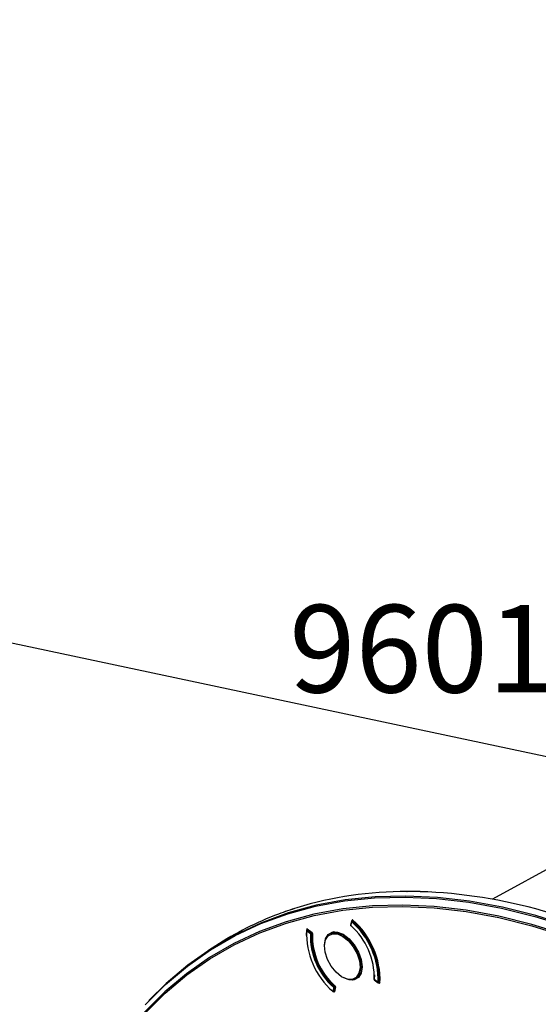
# Model space of a CAD drawing. Units: inches. Extents: x -0.6 to 93.3, y -0.6 to 71.9.
# Drawn here: x 24.9 to 27.9, y 47 to 52.6 of the extents above; entities that cross this region are included whole.
import ezdxf

# ---------------------------------------------------------------- set-up
doc = ezdxf.new("R2010")
doc.units = ezdxf.units.IN
doc.header["$LTSCALE"] = 4
doc.header["$MEASUREMENT"] = 0
doc.layers.add('TB', color=7, linetype='Continuous')
doc.styles.add('SLDTEXTSTYLE0', font='TXT', dxfattribs={"width": 0.75})
doc.dimstyles.new('SLDDIMSTYLE0', dxfattribs={"dimtxt": 0.18, "dimasz": 0.52, "dimexe": 0, "dimexo": 0.0625, "dimgap": 0, "dimtad": 0, "dimtih": 1, "dimtoh": 1, "dimdec": 0, "dimrnd": 1e-09, "dimzin": 0, "dimdsep": 46, "dimtxsty": 'Standard', "dimsah": 1, "dimcen": 0.09, "dimadec": 0, "dimazin": 0, "dimtfac": 0.52, "dimtdec": 0, "dimtofl": 0, "dimtmove": 0, "dimatfit": 3, "dimfxl": 1, "dimfrac": 2, "dimtolj": 1, "dimtzin": 0, "dimarcsym": 0})

msp = doc.modelspace()

# ---------------------------------------------------------------- linework, layer by layer
at = {"color": 7, "linetype": 'Continuous', "lineweight": 25}
for p, q in [((28.6189, 48.1478), (27.6321, 47.6059)), ((27.1431, 47.6504), (27.1436, 47.6508)), ((27.1431, 47.6504), (27.1431, 47.6504)), ((27.2634, 47.6482), (27.2629, 47.6479)), ((27.2634, 47.6482), (27.2629, 47.6479)), ((27.2629, 47.6479), (27.2629, 47.6479)), ((26.4092, 47.5213), (26.4098, 47.5216)), ((26.4092, 47.5213), (26.4092, 47.5213)), ((26.5137, 47.5573), (26.5132, 47.557)), ((26.5137, 47.5573), (26.5132, 47.557)), ((26.5132, 47.557), (26.5132, 47.557)), ((26.8267, 47.4795), (26.8211, 47.4578)), ((26.8267, 47.4799), (26.8212, 47.4582)), ((26.8222, 47.4557), (26.8278, 47.4774)), ((26.8314, 47.484), (26.8286, 47.4824)), ((26.8287, 47.4825), (26.8298, 47.487)), ((26.8319, 47.4842), (26.8292, 47.4826)), ((26.8315, 47.4881), (26.8298, 47.487)), ((26.8313, 47.4817), (26.8363, 47.4846)), ((26.5694, 47.4308), (26.5677, 47.3995)), ((26.5694, 47.4272), (26.5914, 47.4108)), ((26.5753, 47.4351), (26.5702, 47.4322)), ((26.5723, 47.4371), (26.5703, 47.4356)), ((26.5753, 47.4351), (26.5705, 47.4323)), ((26.5925, 47.4134), (26.5705, 47.4297)), ((26.5725, 47.4317), (26.5767, 47.4341)), ((26.5946, 47.4154), (26.5725, 47.4317)), ((26.5734, 47.4365), (26.601, 47.4159)), ((26.5986, 47.4177), (26.5946, 47.4154)), ((26.6011, 47.4158), (26.5964, 47.4131)), ((26.597, 47.4104), (26.6027, 47.4137)), ((26.7226, 47.42), (26.7027, 47.4085)), ((26.7185, 47.4143), (26.7027, 47.4085)), ((26.7293, 47.4206), (26.7185, 47.4143)), ((26.0504, 47.34), (26.0099, 47.3136)), ((26.8503, 47.1528), (26.8703, 47.1643)), ((26.9574, 47.1746), (26.956, 47.1508)), ((26.9781, 47.1309), (26.956, 47.1472)), ((26.9564, 47.1457), (26.9785, 47.1293)), ((26.9828, 47.1291), (26.9895, 47.1329)), ((26.9858, 47.1275), (26.9833, 47.1293)), ((26.9896, 47.1339), (26.9836, 47.1305)), ((26.9858, 47.1275), (26.9885, 47.1287)), ((26.7252, 47.1024), (26.7197, 47.0807)), ((26.7224, 47.0795), (26.7279, 47.1012)), ((26.7244, 47.0789), (26.7298, 47.082)), ((26.7251, 47.0799), (26.7307, 47.1016)), ((26.73, 47.0828), (26.7251, 47.0799)), ((26.7255, 47.0778), (26.7292, 47.0795)), ((26.7342, 47.1098), (26.7287, 47.1067)), ((26.7357, 47.1054), (26.7289, 47.0781)), ((26.7304, 47.1042), (26.7356, 47.1072)), ((26.7307, 47.1016), (26.7354, 47.1043))]:
    msp.add_line(p, q, dxfattribs=at)
at = {"color": 7, "linetype": 'Continuous', "lineweight": 25, "flags": 128}
for points in [[(29.0272, 46.9242), (28.8305, 47.0435), (28.6338, 47.1513), (28.4376, 47.2473), (28.2424, 47.3313), (28.0487, 47.403), (27.857, 47.4623), (27.6679, 47.509), (27.4817, 47.543), (27.2989, 47.5642), (27.1201, 47.5725), (26.9457, 47.568), (26.7761, 47.5507), (26.6118, 47.5205), (26.4532, 47.4775), (26.3007, 47.422), (26.1547, 47.3539), (26.0156, 47.2736), (25.8837, 47.1811), (25.7593, 47.0768), (25.6429, 46.9609)], [(25.6463, 47.0031), (25.7635, 47.1197), (25.8886, 47.2247), (26.0214, 47.3178), (26.1614, 47.3986), (26.3084, 47.4671), (26.4619, 47.523), (26.6215, 47.5662), (26.7869, 47.5966), (26.9575, 47.6141), (27.1331, 47.6187), (27.313, 47.6103), (27.4969, 47.5889), (27.6843, 47.5547), (27.8747, 47.5077), (28.0676, 47.448), (28.2626, 47.3758), (28.459, 47.2913), (28.6565, 47.1947), (28.8545, 47.0862), (29.0524, 46.9661)], [(29.0573, 46.9713), (28.8592, 47.0914), (28.6611, 47.2), (28.4635, 47.2966), (28.267, 47.3812), (28.0719, 47.4534), (27.8789, 47.5131), (27.6884, 47.5602), (27.5009, 47.5944), (27.3169, 47.6157), (27.1368, 47.6242), (26.9612, 47.6196), (26.7905, 47.6021), (26.625, 47.5717), (26.4653, 47.5285), (26.3117, 47.4725), (26.1647, 47.404), (26.0246, 47.3231), (25.8917, 47.23), (25.7665, 47.125), (25.6682, 47.0285)], [(25.6449, 46.9543), (25.7612, 47.0701), (25.8854, 47.1743), (26.0171, 47.2666), (26.1561, 47.3469), (26.3019, 47.4148), (26.4543, 47.4703), (26.6127, 47.5132), (26.7768, 47.5433), (26.9461, 47.5607), (27.1203, 47.5652), (27.2989, 47.5569), (27.4814, 47.5357), (27.6674, 47.5018), (27.8563, 47.4551), (28.0478, 47.3959), (28.2412, 47.3243), (28.4362, 47.2404), (28.6321, 47.1445), (28.8286, 47.0368), (29.0251, 46.9177)], [(26.8267, 47.4795), (26.8267, 47.4798), (26.8267, 47.4799)], [(26.5705, 47.4323), (26.5703, 47.4322), (26.5702, 47.4322)], [(26.6721, 47.3425), (26.6721, 47.3441), (26.6774, 47.3793), (26.6926, 47.405), (26.7163, 47.4187), (26.7462, 47.4191), (26.7793, 47.406)], [(26.8302, 47.1489), (26.8013, 47.1502), (26.7697, 47.1641), (26.7385, 47.1892), (26.7108, 47.2232), (26.6892, 47.2626), (26.6759, 47.3036), (26.6722, 47.3422), (26.6784, 47.3747), (26.6939, 47.3977), (26.7173, 47.4092)], [(26.7173, 47.4092), (26.7461, 47.4079), (26.7777, 47.394), (26.8089, 47.3688), (26.8366, 47.3349), (26.8582, 47.2954), (26.8715, 47.2544), (26.8753, 47.2158), (26.869, 47.1834), (26.8535, 47.1603), (26.8302, 47.1489)], [(26.8345, 47.1469), (26.8585, 47.1587), (26.8744, 47.1824), (26.8808, 47.2157), (26.877, 47.2553), (26.8633, 47.2975), (26.8411, 47.338), (26.8126, 47.3729), (26.7806, 47.3987), (26.7482, 47.413), (26.7185, 47.4143)], [(26.7793, 47.406), (26.8124, 47.3808), (26.8423, 47.346), (26.866, 47.3049), (26.8812, 47.2616), (26.8865, 47.2204), (26.8812, 47.1851), (26.866, 47.1594), (26.8423, 47.1457), (26.8124, 47.1454), (26.7793, 47.1585)], [(26.955, 47.1498), (26.9549, 47.1495), (26.9549, 47.1493)]]:
    msp.add_lwpolyline(points, dxfattribs=at)
at = {"color": 7, "linetype": 'Continuous', "lineweight": 25}
for centre, radius, start, end in [((27.1381, 45.5179), 2.1328, 89.85, 107.0207), ((27.1505, 45.1705), 2.4799, 87.4022, 90.1708), ((27.1505, 45.1705), 2.4799, 87.4022, 90.1708), ((27.151, 45.1708), 2.4799, 87.4022, 90.1708), ((27.1093, 44.6709), 2.9813, 73.3086, 87.037), ((27.0616, 45.7855), 1.8545, 110.5782, 123.0454), ((27.0832, 45.7291), 1.9147, 107.3181, 110.6079), ((27.0831, 45.7292), 1.9147, 107.3181, 110.6079), ((27.0837, 45.7295), 1.9147, 107.3181, 110.6079), ((26.825, 47.4573), 0.00394, 165.6444, 228.2235), ((26.8231, 47.4578), 0.00197, 165.6762, 178.784), ((26.824, 47.4579), 0.00285, 182.1146, 231.9515), ((26.8306, 47.479), 0.00394, 119.9973, 165.6444), ((26.8295, 47.4796), 0.00285, 182.1146, 231.9515), ((26.8317, 47.4791), 0.00427, 126.035, 204.1106), ((26.8355, 47.4746), 0.00821, 120.9349, 160.3814), ((26.5383, 47.146), 0.44, 358.0345, 48.8624), ((26.8293, 47.4812), 0.00138, 94.8652, 119.7378), ((26.8292, 47.4796), 0.00299, 44.1488, 89.7343), ((26.5379, 47.1458), 0.446, 358.0345, 48.8624), ((26.5383, 47.1462), 0.451, 357.7395, 49.1574), ((26.5722, 47.4288), 0.00394, 119.9973, 173.2544), ((26.5705, 47.4291), 0.00226, 177.1407, 239.9532), ((26.5728, 47.4291), 0.00396, 126.3736, 209.5464), ((27.0091, 47.4121), 0.44, 178.0345, 228.8624), ((26.5754, 47.4261), 0.00612, 143.7784, 170.0753), ((26.5709, 47.4299), 0.00245, 48.4573, 100.7073), ((26.5761, 47.4259), 0.00684, 121.6739, 146.0777), ((26.9838, 47.3978), 0.3926, 178.0979, 228.799), ((26.5975, 47.4098), 0.00612, 143.7784, 170.0753), ((26.5946, 47.4155), 0.00566, 236.1155, 277.7169), ((26.599, 47.4089), 0.00786, 135.3559, 145.2356), ((26.5976, 47.4103), 0.00592, 120.7478, 135.8209), ((26.3289, 47.2968), 0.2894, 23.0033, 23.9775), ((26.5908, 47.4105), 0.0062, 24.9714, 52.2033), ((26.5948, 47.4143), 0.00439, 276.4978, 298.9504), ((26.5919, 47.4108), 0.00506, 355.995, 27.2601), ((26.9834, 47.3976), 0.3867, 178.0979, 228.799), ((26.9816, 47.3965), 0.3786, 177.8118, 229.0851), ((26.7209, 47.411), 0.00411, 126.2424, 206.8554), ((26.8234, 47.4551), 0.00126, 154.7823, 219.0286), ((26.5636, 47.1603), 0.3926, 358.0979, 48.799), ((26.8229, 47.455), 0.000871, 231.389, 278.2036), ((26.8332, 47.1498), 0.00315, 196.7076, 294.6178), ((26.9588, 47.1488), 0.00394, 173.3473, 233.4683), ((26.9572, 47.1492), 0.00234, 178.5479, 238.7255), ((26.9575, 47.1468), 0.00158, 165.0307, 226.5622), ((26.9796, 47.1305), 0.00158, 165.0307, 226.5622), ((26.9812, 47.1354), 0.00547, 235.4123, 296.4446), ((26.9813, 47.1321), 0.00341, 200.0678, 282.2899), ((26.9808, 47.1325), 0.00394, 233.4683, 286.8705), ((26.9808, 47.1325), 0.00394, 286.8705, 299.9973), ((26.9818, 47.1306), 0.00182, 304.2841, 356.9284), ((26.7208, 47.0801), 0.00126, 154.8461, 219.2162), ((26.723, 47.0847), 0.00526, 229.8612, 262.6725), ((26.7227, 47.0815), 0.00316, 195.4976, 271.979), ((26.7224, 47.0823), 0.00394, 228.2883, 275.3744), ((26.7231, 47.0838), 0.00439, 260.6233, 297.7379), ((26.7224, 47.0823), 0.00394, 275.3744, 299.9973), ((26.7235, 47.0802), 0.00162, 302.1128, 348.5327), ((26.7325, 47.0998), 0.00776, 132.1443, 160.9093), ((26.7286, 47.1064), 0.00526, 229.8612, 262.6725), ((26.7326, 47.1002), 0.0075, 120.7492, 134.1824), ((26.4792, 46.9956), 0.2714, 22.8965, 23.9148), ((26.7286, 47.1063), 0.00512, 262.0091, 276.8251), ((26.7243, 47.1019), 0.00651, 21.1163, 47.4715), ((26.7288, 47.105), 0.00381, 276.3241, 299.1279), ((26.7264, 47.1025), 0.00438, 349.1379, 23.5984)]:
    msp.add_arc(centre, radius, start, end, dxfattribs=at)
for points, knots in [([(26.8333, 47.4873), (26.8331, 47.4875), (26.8327, 47.4878), (26.832, 47.4881), (26.8311, 47.4883), (26.8302, 47.4879), (26.83, 47.4873), (26.8298, 47.487)], [0, 0, 0, 0, 0.12677, 0.250571, 0.499935, 0.751445, 1, 1, 1, 1]), ([(26.5734, 47.4365), (26.5732, 47.4367), (26.5729, 47.4369), (26.5721, 47.4372), (26.5713, 47.4372), (26.5705, 47.4367), (26.5703, 47.436), (26.5703, 47.4356)], [0, 0, 0, 0, 0.12677, 0.250571, 0.499935, 0.751445, 1, 1, 1, 1]), ([(26.6033, 47.411), (26.6033, 47.4114), (26.6034, 47.4122), (26.6028, 47.4137), (26.602, 47.415), (26.6013, 47.4156), (26.601, 47.4159)], [0, 0, 0, 0, 0.251485, 0.499776, 0.75139, 1, 1, 1, 1]), ([(26.9858, 47.1275), (26.986, 47.1273), (26.9863, 47.1271), (26.9871, 47.1268), (26.9879, 47.1268), (26.9887, 47.1273), (26.9889, 47.128), (26.9889, 47.1284)], [0, 0, 0, 0, 0.1267698, 0.2505709, 0.4999347, 0.751445, 1, 1, 1, 1]), ([(26.7255, 47.0778), (26.7257, 47.0776), (26.726, 47.0773), (26.7268, 47.0769), (26.7276, 47.0768), (26.7285, 47.0771), (26.7288, 47.0778), (26.7289, 47.0781)], [0, 0, 0, 0, 0.12677, 0.250571, 0.499935, 0.751445, 1, 1, 1, 1]), ([(26.7357, 47.1054), (26.7357, 47.1058), (26.7358, 47.1066), (26.7354, 47.108), (26.7347, 47.1094), (26.734, 47.1101), (26.7337, 47.1104)], [0, 0, 0, 0, 0.251485, 0.499776, 0.75139, 1, 1, 1, 1])]:
    msp.add_open_spline(points, degree=3, knots=knots, dxfattribs=at)

# ---------------------------------------------------------------- texts
at = {"layer": 'TB', "insert": (31.7023, 52.6204), "char_height": 0.5, "attachment_point": 3, "style": 'SLDTEXTSTYLE0'}
msp.add_mtext('96089^JOR^J96016^JOR^J96017 VX 8" RND', dxfattribs=at)

# ---------------------------------------------------------------- leaders
at = {"layer": 'TB'}
msp.add_leader([(29.2727, 48.138), (21.8961, 49.7018), (20.8961, 49.7018)], dimstyle='SLDDIMSTYLE0', dxfattribs=at)

doc.saveas('drawing.dxf')
